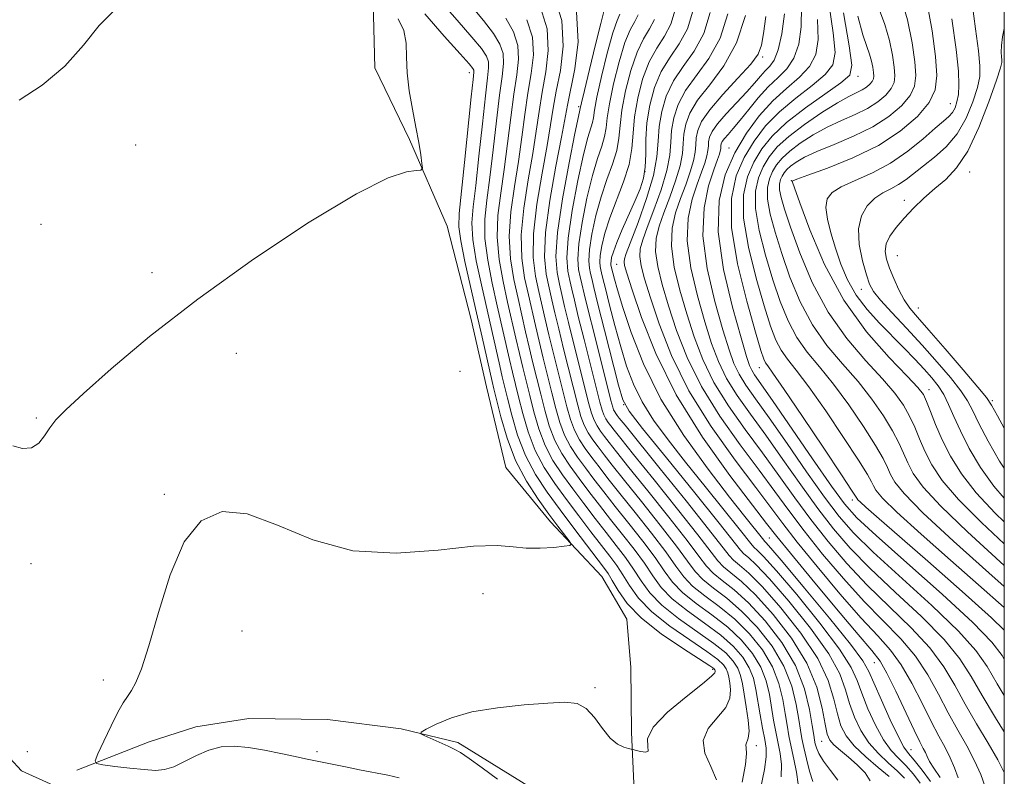
# Model space of a CAD drawing. Extents: x 2084800 to 2087700, y 357300 to 360200.
# Drawn here: x 2087214 to 2087500, y 357773 to 357993 of the extents above; entities that cross this region are included whole.
import ezdxf

# ---------------------------------------------------------------- set-up
doc = ezdxf.new("R2010")
doc.units = 0
doc.header["$MEASUREMENT"] = 0
for name, color, linetype, lineweight in [('32000', 7, 'Continuous', 0), ('DTM HARD BREAKLINE', 7, 'Continuous', 0), ('DTM SPOT ELEVATION', 2, 'Continuous', 13), ('INDEX CONTOUR', 41, 'Continuous', 13), ('INTERMEDIATE CONTOUR', 44, 'Continuous', 0)]:
    doc.layers.add(name, color=color, linetype=linetype, lineweight=lineweight)

msp = doc.modelspace()

# ---------------------------------------------------------------- linework, layer by layer
at = {"layer": '32000', "flags": 128}
msp.add_lwpolyline([(2085000, 357500), (2087500, 357500), (2087500, 360000), (2085000, 360000), (2085000, 357500)], dxfattribs=at)
at = {"layer": 'DTM HARD BREAKLINE'}
for points in [[(2087392.284, 357768.848, 1052.525), (2087391.519, 357785.699, 1051.787), (2087391.306, 357804.631, 1051.518), (2087390.153, 357818.642, 1051.166), (2087382.956, 357831.059, 1050.796), (2087367.933, 357846.941, 1049.403), (2087355.02, 357862.786, 1048.815), (2087349.396, 357886.202, 1048.815), (2087344.882, 357905.863, 1048.731), (2087337.937, 357933.016, 1048.379), (2087326.924, 357958.21, 1047.791), (2087316.901, 357978.989, 1047.388), (2087316.367, 357998.168, 1047.153), (2087306.661, 358020.427, 1047.321), (2087297.451, 358037.728, 1047.136), (2087281.213, 358064.925, 1046.817), (2087274.833, 358075.597, 1046.817), (2087282.756, 358094.37, 1047.338), (2087298.65, 358108.339, 1047.841), (2087304.807, 358127.731, 1048.395), (2087301.2, 358144.853, 1048.782), (2087289.156, 358169.1, 1048.631), (2087277.511, 358186.208, 1048.278), (2087274.379, 358192.298, 1047.976)], [(2087231.964, 357766.454, 1049.713), (2087230.731, 357767.016, 1049.705), (2087214.099, 357774.596, 1049.59), (2087203.806, 357785.591, 1049.363), (2087196.854, 357805.176, 1049.276), (2087188.141, 357833.416, 1048.751), (2087192.121, 357859.154, 1048.314), (2087192.159, 357877.048, 1048.174), (2087194.57, 357901.222, 1047.737), (2087196.3, 357924.875, 1047.334), (2087201.901, 357952.625, 1046.425), (2087210.271, 358000.344, 1044.659), (2087213.128, 358028.03, 1043.889), (2087213.345, 358046.323, 1043.957)], [(2087397.556, 357723.665, 1053.012), (2087383.959, 357746.459, 1052.996), (2087362.85, 357769.349, 1052.777), (2087341.041, 357782.809, 1052.324), (2087324.528, 357786.742, 1051.854), (2087303.097, 357789.473, 1051.518), (2087280.227, 357789.732, 1051.098), (2087264.803, 357787.358, 1050.83), (2087251.255, 357782.979, 1050.544), (2087230.165, 357774.76, 1049.839)]]:
    msp.add_polyline3d(points, dxfattribs=at)
at = {"layer": 'DTM SPOT ELEVATION'}
for p in [(2087429.71, 357982.19, 1084.27), (2087344.32, 357977.61, 1049.38), (2087457.48, 357976.58, 1094.52), (2087376.14, 357967.75, 1065.72), (2087484.32, 357968.65, 1103.17), (2087247.25, 357956.61, 1047.326), (2087419.87, 357955.74, 1089.28), (2087395.46, 357948.88, 1075.62), (2087438.03, 357946.25, 1101.95), (2087489.891, 357948.775, 1108.619), (2087470.96, 357940.54, 1107.46), (2087219.72, 357933.55, 1047.469), (2087468.88, 357924.355, 1109.032), (2087387.26, 357921.9, 1077.08), (2087252.05, 357919.41, 1047.29), (2087458.41, 357914.61, 1105.27), (2087474.976, 357909.136, 1108.86), (2087276.58, 357895.97, 1049.156), (2087428.7, 357891.8, 1091.2), (2087341.65, 357890.73, 1049.336), (2087478.09, 357885.42, 1102.59), (2087389.3, 357881.08, 1072.07), (2087496.541, 357882.225, 1108.274), (2087218.36, 357877.2, 1047.792), (2087255.58, 357855.02, 1049.802), (2087455.79, 357853.3, 1091.55), (2087431.63, 357842.29, 1076.96), (2087216.81, 357834.78, 1048.618), (2087348.31, 357826.1, 1050.879), (2087278.2, 357815.25, 1050.771), (2087462.17, 357806.05, 1077.14), (2087415.16, 357804.03, 1051.66), (2087237.89, 357800.98, 1049.659), (2087380.96, 357798.71, 1051.884), (2087446.87, 357783.09, 1067.12), (2087215.77, 357780.14, 1049.01), (2087300.04, 357780.16, 1050.412), (2087427.85, 357781.84, 1056.49), (2087472.85, 357780.72, 1076.85)]:
    msp.add_point(p, dxfattribs=at)
at = {"layer": 'INDEX CONTOUR'}
for points in [[(2087469.731, 358000.336, 1100), (2087471.846, 357992.97, 1100), (2087473.189, 357986.295, 1100), (2087473.9601, 357980.797, 1100), (2087474.273, 357976.77, 1100), (2087473.92, 357973.724, 1100), (2087472.608, 357970.973, 1100), (2087470.109, 357967.99, 1100), (2087466.452, 357964.863, 1100), (2087461.729, 357961.839, 1100), (2087456.1579, 357959.122, 1100), (2087450.458, 357956.752, 1100), (2087445.473, 357954.729, 1100), (2087441.846, 357953.041, 1100), (2087439.411, 357951.639, 1100), (2087437.803, 357950.463, 1100), (2087436.6959, 357949.448, 1100), (2087435.921, 357948.511, 1100), (2087435.35, 357947.566, 1100), (2087434.895, 357946.516, 1100), (2087434.62, 357945.232, 1100), (2087434.628, 357943.574, 1100), (2087435.037, 357941.32, 1100), (2087436.024, 357937.897, 1100), (2087437.78, 357932.65, 1100), (2087440.466, 357925.236, 1100), (2087444.114, 357916.579, 1100), (2087448.721, 357907.918, 1100), (2087454.1501, 357900.28, 1100), (2087459.716, 357893.842, 1100), (2087464.5959, 357888.572, 1100), (2087468.173, 357884.373, 1100), (2087470.652, 357880.894, 1100), (2087472.445, 357877.721, 1100), (2087473.93, 357874.497, 1100), (2087475.351, 357871.109, 1100), (2087476.922, 357867.5, 1100), (2087478.928, 357863.565, 1100), (2087481.952, 357859.003, 1100), (2087486.648, 357853.4621, 1100), (2087493.332, 357846.801, 1100), (2087500, 357840.594, 1100)], [(2087365.041, 357996.58, 1060), (2087366.965, 357990.372, 1060), (2087367.329, 357984.056, 1060), (2087366.613, 357977.846, 1060), (2087365.534, 357971.933, 1060), (2087364.646, 357966.369, 1060), (2087363.84, 357960.654, 1060), (2087362.844, 357954.148, 1060), (2087361.514, 357946.469, 1060), (2087360.226, 357938.263, 1060), (2087359.483, 357930.4321, 1060), (2087359.641, 357923.684, 1060), (2087360.455, 357917.95, 1060), (2087361.5329, 357912.966, 1060), (2087363.565, 357904.094, 1060), (2087364.639, 357899.548, 1060), (2087365.852, 357894.595, 1060), (2087368.374, 357884.4781, 1060), (2087369.52, 357879.928, 1060), (2087370.6991, 357875.835, 1060), (2087372.09, 357872.163, 1060), (2087373.827, 357868.852, 1060), (2087375.873, 357865.742, 1060), (2087378.15, 357862.648, 1060), (2087380.623, 357859.38, 1060), (2087383.442, 357855.721, 1060), (2087386.801, 357851.452, 1060), (2087390.757, 357846.492, 1060), (2087394.828, 357841.326, 1060), (2087398.396, 357836.58, 1060), (2087401.08, 357832.708, 1060), (2087403.459, 357829.465, 1060), (2087406.35, 357826.436, 1060), (2087410.32, 357823.273, 1060), (2087414.943, 357819.906, 1060), (2087419.544, 357816.333, 1060), (2087423.548, 357812.567, 1060), (2087426.782, 357808.663, 1060), (2087429.174, 357804.69, 1060), (2087430.714, 357800.7139, 1060), (2087431.649, 357796.792, 1060), (2087432.895, 357789.327, 1060), (2087433.514, 357785.864, 1060), (2087434.747, 357779.556, 1060), (2087435.147, 357776.3931, 1060), (2087435.129, 357772.788, 1060)], [(2087331.402, 357994.779, 1050), (2087337.074, 357988.21, 1050), (2087341.684, 357983.1159, 1050), (2087344.3251, 357980.171, 1050), (2087345.401, 357978.857, 1050), (2087345.642, 357978.355, 1050), (2087345.639, 357977.739, 1050), (2087345.427, 357975.643, 1050), (2087344.903, 357970.595, 1050), (2087342.9839, 357951.507, 1050), (2087341.448, 357936.668, 1050), (2087341.342, 357932.826, 1050), (2087341.863, 357928.733, 1050), (2087343.068, 357922.745, 1050), (2087344.711, 357915.39, 1050), (2087346.47, 357907.735, 1050), (2087348.066, 357900.734, 1050), (2087350.977, 357887.832, 1050), (2087351.499, 357885.622, 1050), (2087352.245, 357882.53, 1050), (2087353.49, 357877.562, 1050), (2087355.3329, 357871.313, 1050), (2087357.832, 357864.776, 1050), (2087360.956, 357858.789, 1050), (2087364.337, 357853.576, 1050), (2087367.52, 357849.202, 1050), (2087370.129, 357845.723, 1050), (2087373.392, 357841.419, 1050), (2087373.993, 357840.505, 1050), (2087373.625, 357840.102, 1050), (2087371.9761, 357839.864, 1050), (2087368.904, 357839.543, 1050), (2087364.973, 357839.281, 1050), (2087360.921, 357839.317, 1050), (2087357.118, 357839.7531, 1050), (2087352.473, 357840.142, 1050), (2087345.524, 357839.899, 1050), (2087335.338, 357838.774, 1050), (2087323.075, 357837.858, 1050), (2087310.419, 357838.576, 1050), (2087298.789, 357841.782, 1050), (2087288.533, 357846.038, 1050), (2087279.731, 357849.337, 1050), (2087272.413, 357849.956, 1050), (2087266.388, 357847.315, 1050), (2087261.414, 357841.119, 1050), (2087257.278, 357831.542, 1050), (2087253.881, 357820.627, 1050), (2087251.156, 357810.888, 1050), (2087249.023, 357804.247, 1050), (2087247.359, 357800.2641, 1050), (2087246.033, 357797.909, 1050), (2087244.889, 357796.2, 1050), (2087243.6821, 357794.354, 1050), (2087242.145, 357791.638, 1050), (2087240.138, 357787.636, 1050), (2087238.032, 357783.21, 1050), (2087236.324, 357779.538, 1050), (2087235.481, 357777.484, 1050), (2087235.846, 357776.6421, 1050), (2087237.7311, 357776.291, 1050), (2087241.231, 357775.854, 1050), (2087245.567, 357775.34, 1050), (2087249.742, 357774.9019, 1050), (2087253.021, 357774.698, 1050), (2087255.7181, 357774.915, 1050), (2087258.409, 357775.742, 1050), (2087261.537, 357777.254, 1050), (2087265.008, 357779.0461, 1050), (2087268.599, 357780.598, 1050), (2087272.164, 357781.491, 1050), (2087275.8949, 357781.72, 1050), (2087280.065, 357781.382, 1050), (2087284.787, 357780.6041, 1050), (2087289.544, 357779.626, 1050), (2087293.661, 357778.72, 1050), (2087296.688, 357778.079, 1050), (2087301.563, 357777.107, 1050), (2087308.328, 357775.687, 1050), (2087312.409, 357774.855, 1050), (2087320.676, 357773.25, 1050), (2087323.959, 357772.563, 1050)], [(2087393.505, 357994.438, 1070), (2087392.489, 357992.517, 1070), (2087391.179, 357990.123, 1070), (2087389.627, 357986.38, 1070), (2087387.924, 357980.792, 1070), (2087386.325, 357974.393, 1070), (2087385.124, 357968.598, 1070), (2087384.5, 357964.454, 1070), (2087384.169, 357961.541, 1070), (2087383.7309, 357959.069, 1070), (2087382.872, 357956.295, 1070), (2087381.636, 357952.669, 1070), (2087380.151, 357947.689, 1070), (2087378.573, 357941.157, 1070), (2087377.169, 357934.093, 1070), (2087376.23, 357927.823, 1070), (2087375.955, 357923.347, 1070), (2087376.167, 357920.351, 1070), (2087376.596, 357918.197, 1070), (2087377.061, 357916.175, 1070), (2087377.746, 357913.3071, 1070), (2087378.921, 357908.544, 1070), (2087380.726, 357901.357, 1070), (2087385.55, 357882.294, 1070), (2087386.065, 357880.357, 1070), (2087386.3491, 357879.551, 1070), (2087386.6461, 357878.983, 1070), (2087386.9969, 357878.45, 1070), (2087387.388, 357877.919, 1070), (2087387.982, 357877.149, 1070), (2087389.655, 357875.058, 1070), (2087399.924, 357862.38, 1070), (2087407.464, 357853.044, 1070), (2087413.975, 357844.889, 1070), (2087419.921, 357837.21, 1070), (2087421.256, 357835.784, 1070), (2087422.995, 357834.354, 1070), (2087425.662, 357832.048, 1070), (2087429.639, 357828.075, 1070), (2087435.03, 357821.976, 1070), (2087440.822, 357814.625, 1070), (2087445.726, 357807.232, 1070), (2087448.791, 357800.789, 1070), (2087450.44, 357795.438, 1070), (2087451.438, 357791.105, 1070), (2087452.481, 357787.653, 1070), (2087453.996, 357784.694, 1070), (2087456.339, 357781.78, 1070), (2087459.666, 357778.613, 1070), (2087463.329, 357775.504, 1070), (2087466.474, 357772.918, 1070)], [(2087419.554, 357994.712, 1080), (2087417.3169, 357987.681, 1080), (2087414.063, 357981.754, 1080), (2087407.247, 357972.421, 1080), (2087405.069, 357968.331, 1080), (2087403.817, 357964.468, 1080), (2087403.22, 357960.843, 1080), (2087402.975, 357957.378, 1080), (2087402.657, 357953.646, 1080), (2087401.81, 357949.1311, 1080), (2087400.148, 357943.573, 1080), (2087398.066, 357937.736, 1080), (2087396.128, 357932.639, 1080), (2087394.793, 357929.011, 1080), (2087394.095, 357926.414, 1080), (2087393.963, 357924.118, 1080), (2087394.355, 357921.411, 1080), (2087395.343, 357917.639, 1080), (2087397.029, 357912.1639, 1080), (2087399.549, 357904.569, 1080), (2087403.178, 357895.3201, 1080), (2087408.227, 357885.105, 1080), (2087414.737, 357874.662, 1080), (2087421.67, 357864.937, 1080), (2087427.719, 357856.924, 1080), (2087435.573, 357846.462, 1080), (2087439.7611, 357841.104, 1080), (2087445.568, 357833.966, 1080), (2087452.188, 357826.07, 1080), (2087458.371, 357818.979, 1080), (2087463.171, 357813.785, 1080), (2087466.86, 357809.69, 1080), (2087470.019, 357805.426, 1080), (2087473.099, 357800.093, 1080), (2087476.056, 357794.268, 1080), (2087478.7199, 357788.8949, 1080), (2087480.9579, 357784.676, 1080), (2087482.795, 357781.342, 1080), (2087484.29, 357778.384, 1080), (2087485.515, 357775.415, 1080), (2087486.576, 357772.548, 1080)], [(2087445.619, 357993.067, 1090), (2087445.8459, 357987.238, 1090), (2087445.145, 357982.902, 1090), (2087443.352, 357979.443, 1090), (2087440.4089, 357976.29, 1090), (2087436.678, 357973.056, 1090), (2087432.627, 357969.404, 1090), (2087428.663, 357965.058, 1090), (2087424.954, 357960.01, 1090), (2087421.6081, 357954.316, 1090), (2087418.805, 357947.934, 1090), (2087417.012, 357940.436, 1090), (2087416.77, 357931.293, 1090), (2087418.347, 357920.416, 1090), (2087420.928, 357909.4601, 1090), (2087423.429, 357900.518, 1090), (2087425.02, 357895.105, 1090), (2087425.896, 357892.419, 1090), (2087426.507, 357891.083, 1090), (2087427.35, 357889.75, 1090), (2087432.54, 357882.295, 1090), (2087444.226, 357865.325, 1090), (2087449.719, 357857.394, 1090), (2087453.5, 357852.192, 1090), (2087457.11, 357848.168, 1090), (2087462.712, 357842.989, 1090), (2087471.648, 357835.084, 1090), (2087481.964, 357825.908, 1090), (2087490.885, 357817.677, 1090), (2087496.3749, 357812.001, 1090), (2087499.368, 357808.064, 1090), (2087500, 357807.011, 1090)]]:
    msp.add_polyline3d(points, dxfattribs=at)
at = {"layer": 'INTERMEDIATE CONTOUR'}
for points in [[(2087335.701, 357998.792, 1052), (2087340.775, 357992.872, 1052), (2087345.083, 357987.979, 1052), (2087347.868, 357984.612, 1052), (2087349.329, 357982.4011, 1052), (2087349.907, 357980.758, 1052), (2087349.977, 357979.002, 1052), (2087349.664, 357976.084, 1052), (2087349.029, 357970.862, 1052), (2087348.147, 357962.745, 1052), (2087347.156, 357953.336, 1052), (2087346.206, 357944.786, 1052), (2087345.461, 357938.628, 1052), (2087345.119, 357933.913, 1052), (2087345.387, 357929.073, 1052), (2087346.382, 357922.933, 1052), (2087347.86, 357915.902, 1052), (2087353.213, 357892.352, 1052), (2087353.952, 357889.185, 1052), (2087355.47, 357882.9201, 1052), (2087356.696, 357878.035, 1052), (2087358.407, 357872.217, 1052), (2087360.684, 357866.253, 1052), (2087363.571, 357860.748, 1052), (2087366.974, 357855.576, 1052), (2087370.759, 357850.432, 1052), (2087374.736, 357845.164, 1052), (2087378.472, 357840.252, 1052), (2087383.423, 357833.781, 1052), (2087384.719, 357831.951, 1052), (2087385.932, 357829.933, 1052), (2087387.622, 357827.016, 1052), (2087390.291, 357823.269, 1052), (2087394.426, 357818.958, 1052), (2087400.18, 357814.408, 1052), (2087406.368, 357810.192, 1052), (2087414.355, 357805.092, 1052), (2087415.49, 357804.308, 1052), (2087415.731, 357804.057, 1052), (2087415.795, 357803.891, 1052), (2087415.838, 357803.702, 1052), (2087415.878, 357803.467, 1052), (2087415.786, 357803.074, 1052), (2087414.849, 357802.049, 1052), (2087412.206, 357799.828, 1052), (2087407.457, 357796.101, 1052), (2087402.041, 357791.583, 1052), (2087397.852, 357787.242, 1052), (2087396.226, 357783.873, 1052), (2087396.243, 357781.586, 1052), (2087396.419, 357780.317, 1052), (2087395.635, 357779.947, 1052), (2087394.216, 357780.142, 1052), (2087392.85, 357780.51, 1052), (2087392.029, 357780.748, 1052), (2087391.465, 357780.89, 1052), (2087390.6751, 357781.06, 1052), (2087389.292, 357781.421, 1052), (2087387.424, 357782.302, 1052), (2087385.292, 357784.076, 1052), (2087383.077, 357786.9, 1052), (2087380.783, 357790.081, 1052), (2087378.369, 357792.714, 1052), (2087375.692, 357794.113, 1052), (2087372.183, 357794.483, 1052), (2087367.17, 357794.247, 1052), (2087360.304, 357793.74, 1052), (2087352.533, 357792.927, 1052), (2087345.129, 357791.684, 1052), (2087339.142, 357789.981, 1052), (2087334.729, 357788.167, 1052), (2087331.8259, 357786.686, 1052), (2087330.36, 357785.839, 1052), (2087330.215, 357785.349, 1052), (2087331.267, 357784.796, 1052), (2087338.153, 357781.704, 1052), (2087339.953, 357780.874, 1052), (2087341.749, 357779.865, 1052), (2087344.31, 357778.144, 1052), (2087348.126, 357775.3839, 1052), (2087352.566, 357772.096, 1052)], [(2087368.969, 358000.124, 1062), (2087371.2291, 357992.776, 1062), (2087371.667, 357985.32, 1062), (2087370.85, 357978.287, 1062), (2087369.661, 357972.201, 1062), (2087368.77, 357967.275, 1062), (2087368.011, 357962.484, 1062), (2087367.003, 357956.488, 1062), (2087365.5271, 357948.429, 1062), (2087364.002, 357939.35, 1062), (2087363.007, 357930.772, 1062), (2087362.955, 357923.872, 1062), (2087363.604, 357918.462, 1062), (2087364.546, 357914.012, 1062), (2087366.401, 357905.937, 1062), (2087367.495, 357901.347, 1062), (2087368.826, 357895.947, 1062), (2087372.726, 357880.4011, 1062), (2087373.773, 357876.7389, 1062), (2087374.942, 357873.641, 1062), (2087376.391, 357870.878, 1062), (2087378.098, 357868.284, 1062), (2087379.997, 357865.702, 1062), (2087382.095, 357862.934, 1062), (2087384.685, 357859.589, 1062), (2087388.133, 357855.232, 1062), (2087392.59, 357849.669, 1062), (2087397.355, 357843.669, 1062), (2087401.511, 357838.242, 1062), (2087404.445, 357834.13, 1062), (2087406.752, 357831.014, 1062), (2087409.331, 357828.306, 1062), (2087412.855, 357825.489, 1062), (2087417.087, 357822.334, 1062), (2087421.563, 357818.6821, 1062), (2087425.846, 357814.436, 1062), (2087429.605, 357809.752, 1062), (2087432.535, 357804.848, 1062), (2087434.438, 357799.953, 1062), (2087435.556, 357795.326, 1062), (2087436.237, 357791.24, 1062), (2087436.787, 357787.839, 1062), (2087437.342, 357784.775, 1062), (2087437.994, 357781.576, 1062), (2087438.783, 357777.925, 1062), (2087439.5309, 357774.129, 1062), (2087440.0101, 357770.65, 1062)], [(2087448.918, 357997.886, 1092), (2087450.247, 357989.226, 1092), (2087450.748, 357983.504, 1092), (2087450.079, 357979.9, 1092), (2087447.911, 357977.053, 1092), (2087444.12, 357973.855, 1092), (2087439.396, 357970.207, 1092), (2087434.635, 357966.261, 1092), (2087430.558, 357962.127, 1092), (2087427.184, 357957.734, 1092), (2087424.357, 357952.966, 1092), (2087422.035, 357947.6079, 1092), (2087420.632, 357941.054, 1092), (2087420.672, 357932.598, 1092), (2087422.42, 357922.031, 1092), (2087425.084, 357911.131, 1092), (2087427.614, 357902.169, 1092), (2087429.2029, 357896.812, 1092), (2087430.0301, 357894.299, 1092), (2087430.52, 357893.265, 1092), (2087431.162, 357892.349, 1092), (2087432.704, 357890.212, 1092), (2087435.961, 357885.519, 1092), (2087441.3191, 357877.6, 1092), (2087447.461, 357868.429, 1092), (2087452.642, 357860.645, 1092), (2087455.56, 357856.22, 1092), (2087456.682, 357854.472, 1092), (2087457.049, 357853.823, 1092), (2087457.401, 357853.412, 1092), (2087458.168, 357852.661, 1092), (2087459.69, 357851.284, 1092), (2087462.864, 357848.497, 1092), (2087477.71, 357835.575, 1092), (2087487.784, 357826.726, 1092), (2087496.316, 357819.037, 1092), (2087500, 357815.446, 1092)], [(2087477.467, 357998.213, 1102), (2087478.97, 357989.748, 1102), (2087479.974, 357982.336, 1102), (2087480.402, 357976.839, 1102), (2087479.92, 357972.681, 1102), (2087478.129, 357968.927, 1102), (2087474.721, 357964.856, 1102), (2087469.747, 357960.595, 1102), (2087463.3511, 357956.485, 1102), (2087455.888, 357952.841, 1102), (2087448.565, 357949.875, 1102), (2087442.806, 357947.773, 1102), (2087439.629, 357946.629, 1102), (2087438.449, 357946.177, 1102), (2087438.276, 357946.059, 1102), (2087438.367, 357945.754, 1102), (2087438.954, 357944.095, 1102), (2087440.517, 357939.75, 1102), (2087443.439, 357931.913, 1102), (2087447.733, 357921.878, 1102), (2087453.315, 357911.46, 1102), (2087459.91, 357902.226, 1102), (2087466.471, 357894.745, 1102), (2087471.755, 357889.336, 1102), (2087474.887, 357886.067, 1102), (2087476.45, 357884.011, 1102), (2087477.396, 357881.99, 1102), (2087478.522, 357879.067, 1102), (2087480.019, 357875.268, 1102), (2087481.924, 357870.861, 1102), (2087484.325, 357866.065, 1102), (2087487.508, 357860.913, 1102), (2087491.806, 357855.39, 1102), (2087497.38, 357849.52, 1102), (2087500, 357847.01, 1102)], [(2087490.631, 357997.793, 1106), (2087491.603, 357990.348, 1106), (2087492.474, 357983.959, 1106), (2087492.926, 357979.63, 1106), (2087492.845, 357976.526, 1106), (2087492.169, 357973.351, 1106), (2087490.846, 357969.156, 1106), (2087488.872, 357964.379, 1106), (2087486.252, 357959.803, 1106), (2087483.061, 357956.041, 1106), (2087479.652, 357953.036, 1106), (2087476.4471, 357950.56, 1106), (2087471.44, 357946.602, 1106), (2087469.25, 357945.097, 1106), (2087466.985, 357943.865, 1106), (2087464.661, 357942.637, 1106), (2087462.3419, 357941.091, 1106), (2087460.149, 357938.938, 1106), (2087458.423, 357936.028, 1106), (2087457.561, 357932.245, 1106), (2087457.8, 357927.634, 1106), (2087458.752, 357922.891, 1106), (2087459.87, 357918.872, 1106), (2087460.7999, 357916.127, 1106), (2087461.968, 357913.985, 1106), (2087463.992, 357911.4679, 1106), (2087467.296, 357907.8379, 1106), (2087471.514, 357903.321, 1106), (2087476.087, 357898.379, 1106), (2087480.4921, 357893.457, 1106), (2087484.354, 357888.918, 1106), (2087487.339, 357885.104, 1106), (2087489.2941, 357882.1411, 1106), (2087490.8, 357879.294, 1106), (2087492.624, 357875.61, 1106), (2087495.326, 357870.48, 1106), (2087498.646, 357864.659, 1106), (2087500, 357862.55, 1106)], [(2087241.11, 357995.796, 1046), (2087236.705, 357991.367, 1046), (2087232.094, 357985.579, 1046), (2087226.639, 357979.491, 1046), (2087220.043, 357974.0301, 1046), (2087213.3809, 357969.603, 1046)], [(2087344.476, 357997.535, 1054), (2087348.483, 357992.842, 1054), (2087351.411, 357989.053, 1054), (2087353.257, 357985.946, 1054), (2087354.1711, 357983.162, 1054), (2087354.315, 357980.266, 1054), (2087353.902, 357976.525, 1054), (2087353.155, 357971.13, 1054), (2087352.272, 357963.651, 1054), (2087351.327, 357955.166, 1054), (2087350.366, 357947.127, 1054), (2087349.475, 357940.588, 1054), (2087348.896, 357935.001, 1054), (2087348.911, 357929.412, 1054), (2087349.697, 357923.1211, 1054), (2087351.009, 357916.414, 1054), (2087352.495, 357909.8269, 1054), (2087356.07, 357894.151, 1054), (2087356.927, 357890.537, 1054), (2087358.696, 357883.309, 1054), (2087359.902, 357878.508, 1054), (2087361.48, 357873.1221, 1054), (2087363.535, 357867.731, 1054), (2087366.135, 357862.774, 1054), (2087369.198, 357858.118, 1054), (2087372.607, 357853.486, 1054), (2087376.208, 357848.718, 1054), (2087379.714, 357844.119, 1054), (2087382.805, 357840.111, 1054), (2087385.257, 357836.959, 1054), (2087387.2459, 357834.295, 1054), (2087389.048, 357831.595, 1054), (2087390.987, 357828.439, 1054), (2087393.583, 357824.8179, 1054), (2087397.407, 357820.827, 1054), (2087402.715, 357816.624, 1054), (2087408.5121, 357812.62, 1054), (2087413.487, 357809.288, 1054), (2087416.6529, 357806.96, 1054), (2087418.313, 357805.397, 1054), (2087419.092, 357804.215, 1054), (2087419.529, 357803.071, 1054), (2087419.827, 357801.77, 1054), (2087420.104, 357800.156, 1054), (2087420.365, 357798.114, 1054), (2087420.17, 357795.691, 1054), (2087418.968, 357792.977, 1054), (2087413.865, 357786.861, 1054), (2087412.347, 357783.401, 1054), (2087412.878, 357779.657, 1054), (2087414.62, 357775.7801, 1054), (2087416.292, 357771.961, 1054)], [(2087375.494, 357995.179, 1064), (2087376.0049, 357986.584, 1064), (2087375.088, 357978.728, 1064), (2087372.895, 357968.181, 1064), (2087371.163, 357958.829, 1064), (2087369.541, 357950.39, 1064), (2087367.779, 357940.438, 1064), (2087366.531, 357931.1119, 1064), (2087366.27, 357924.06, 1064), (2087366.7531, 357918.974, 1064), (2087367.558, 357915.058, 1064), (2087368.363, 357911.543, 1064), (2087369.237, 357907.779, 1064), (2087370.352, 357903.147, 1064), (2087371.801, 357897.3, 1064), (2087375.932, 357880.874, 1064), (2087376.846, 357877.644, 1064), (2087377.794, 357875.118, 1064), (2087378.9551, 357872.905, 1064), (2087380.323, 357870.825, 1064), (2087381.845, 357868.757, 1064), (2087383.567, 357866.488, 1064), (2087385.927, 357863.456, 1064), (2087389.464, 357859.012, 1064), (2087394.424, 357852.847, 1064), (2087399.883, 357846.013, 1064), (2087404.627, 357839.9029, 1064), (2087407.809, 357835.553, 1064), (2087410.044, 357832.563, 1064), (2087412.312, 357830.175, 1064), (2087415.39, 357827.705, 1064), (2087419.23, 357824.763, 1064), (2087423.582, 357821.03, 1064), (2087428.144, 357816.305, 1064), (2087432.428, 357810.8411, 1064), (2087435.895, 357805.007, 1064), (2087438.162, 357799.191, 1064), (2087439.462, 357793.86, 1064), (2087440.183, 357789.499, 1064), (2087440.671, 357786.38, 1064), (2087441.115, 357783.919, 1064), (2087441.661, 357781.318, 1064), (2087442.413, 357778.03, 1064), (2087443.312, 357774.5, 1064), (2087444.255, 357771.426, 1064)], [(2087383.472, 357995.456, 1066), (2087382.579, 357991.964, 1066), (2087381.064, 357985.803, 1066), (2087379.313, 357978.571, 1066), (2087377.837, 357972.403, 1066), (2087377.016, 357968.897, 1066), (2087376.637, 357967.182, 1066), (2087376.532, 357966.761, 1066), (2087376.112, 357964.85, 1066), (2087375.094, 357959.981, 1066), (2087373.357, 357951.361, 1066), (2087371.429, 357940.897, 1066), (2087369.998, 357931.17, 1066), (2087369.567, 357924.164, 1066), (2087369.899, 357919.476, 1066), (2087370.571, 357916.104, 1066), (2087371.262, 357913.087, 1066), (2087372.073, 357909.622, 1066), (2087373.208, 357904.946, 1066), (2087374.776, 357898.652, 1066), (2087379.138, 357881.347, 1066), (2087379.919, 357878.548, 1066), (2087380.645, 357876.596, 1066), (2087381.519, 357874.931, 1066), (2087382.548, 357873.367, 1066), (2087383.692, 357871.811, 1066), (2087385.038, 357870.0409, 1066), (2087387.17, 357867.323, 1066), (2087390.796, 357862.792, 1066), (2087396.257, 357856.025, 1066), (2087402.41, 357848.3569, 1066), (2087407.743, 357841.565, 1066), (2087411.174, 357836.976, 1066), (2087413.3361, 357834.112, 1066), (2087415.2931, 357832.045, 1066), (2087417.925, 357829.922, 1066), (2087421.374, 357827.191, 1066), (2087425.601, 357823.379, 1066), (2087430.443, 357818.174, 1066), (2087435.251, 357811.929, 1066), (2087439.256, 357805.165, 1066), (2087441.886, 357798.43, 1066), (2087443.369, 357792.394, 1066), (2087444.129, 357787.759, 1066), (2087444.544, 357784.973, 1066), (2087444.792, 357783.475, 1066), (2087445.0001, 357782.454, 1066), (2087445.323, 357781.2171, 1066), (2087446.019, 357779.556, 1066), (2087447.37, 357777.383, 1066), (2087449.456, 357774.692, 1066), (2087451.554, 357771.806, 1066)], [(2087404.28, 357995.889, 1074), (2087403.03, 357991.735, 1074), (2087401.119, 357988.212, 1074), (2087398.886, 357984.791, 1074), (2087396.675, 357980.797, 1074), (2087394.784, 357975.782, 1074), (2087393.336, 357970.215, 1074), (2087392.41, 357964.793, 1074), (2087391.9841, 357960.012, 1074), (2087391.632, 357955.568, 1074), (2087390.8251, 357950.955, 1074), (2087389.213, 357945.828, 1074), (2087385.208, 357935.398, 1074), (2087383.789, 357930.952, 1074), (2087382.909, 357927.289, 1074), (2087382.461, 357924.477, 1074), (2087382.342, 357922.529, 1074), (2087382.434, 357921.226, 1074), (2087382.621, 357920.289, 1074), (2087382.835, 357919.363, 1074), (2087383.215, 357917.79, 1074), (2087383.951, 357914.834, 1074), (2087385.166, 357910.0411, 1074), (2087386.72, 357904.08, 1074), (2087388.411, 357897.899, 1074), (2087390.12, 357892.237, 1074), (2087392.078, 357886.997, 1074), (2087394.604, 357881.87, 1074), (2087397.958, 357876.56, 1074), (2087402.177, 357870.81, 1074), (2087407.2379, 357864.377, 1074), (2087412.958, 357857.251, 1074), (2087418.507, 357850.369, 1074), (2087422.895, 357844.904, 1074), (2087426.605, 357840.185, 1074), (2087427.218, 357839.523, 1074), (2087428.065, 357838.786, 1074), (2087429.949, 357836.905, 1074), (2087433.677, 357832.772, 1074), (2087439.613, 357825.804, 1074), (2087446.365, 357817.5229, 1074), (2087452.098, 357809.9791, 1074), (2087455.484, 357804.659, 1074), (2087457.223, 357800.807, 1074), (2087458.52, 357797.106, 1074), (2087460.323, 357792.603, 1074), (2087462.56, 357787.799, 1074), (2087464.898, 357783.562, 1074), (2087467.086, 357780.503, 1074), (2087469.18, 357778.223, 1074), (2087471.318, 357776.071, 1074), (2087473.538, 357773.579, 1074), (2087475.498, 357771.016, 1074)], [(2087409.3421, 357995.534, 1076), (2087407.792, 357990.384, 1076), (2087405.434, 357986.059, 1076), (2087402.74, 357982.125, 1076), (2087400.199, 357978.005, 1076), (2087398.213, 357973.282, 1076), (2087396.838, 357968.171, 1076), (2087396.043, 357963.043, 1076), (2087395.747, 357958.226, 1076), (2087395.679, 357953.878, 1076), (2087395.517, 357950.1081, 1076), (2087394.99, 357946.922, 1076), (2087394.028, 357943.886, 1076), (2087392.607, 357940.4601, 1076), (2087388.863, 357931.983, 1076), (2087387.257, 357928.202, 1076), (2087386.255, 357925.539, 1076), (2087385.761, 357923.848, 1076), (2087385.577, 357922.804, 1076), (2087385.535, 357922.121, 1076), (2087385.568, 357921.664, 1076), (2087385.633, 357921.335, 1076), (2087385.842, 357920.459, 1076), (2087386.1001, 357919.422, 1076), (2087386.575, 357917.589, 1076), (2087387.467, 357914.432, 1076), (2087389.001, 357909.37, 1076), (2087391.417, 357902.0341, 1076), (2087395.012, 357892.908, 1076), (2087400.099, 357882.689, 1076), (2087406.718, 357872.137, 1076), (2087413.82, 357862.261, 1076), (2087420.086, 357854.13, 1076), (2087424.498, 357848.528, 1076), (2087430, 357841.607, 1076), (2087430.199, 357841.393, 1076), (2087430.6, 357841.002, 1076), (2087432.093, 357839.334, 1076), (2087435.696, 357835.12, 1076), (2087441.905, 357827.718, 1076), (2087449.136, 357818.972, 1076), (2087455.284, 357811.352, 1076), (2087458.831, 357806.593, 1076), (2087460.6151, 357803.491, 1076), (2087462.061, 357800.106, 1076), (2087464.244, 357795.078, 1076), (2087466.841, 357789.352, 1076), (2087469.177, 357784.452, 1076), (2087470.795, 357781.448, 1076), (2087472.106, 357779.583, 1076), (2087473.74, 357777.648, 1076), (2087476.079, 357774.77, 1076), (2087478.526, 357771.426, 1076)], [(2087414.427, 357995.15, 1078), (2087412.555, 357989.0321, 1078), (2087409.748, 357983.907, 1078), (2087406.593, 357979.459, 1078), (2087403.7229, 357975.213, 1078), (2087401.641, 357970.807, 1078), (2087400.328, 357966.319, 1078), (2087399.631, 357961.943, 1078), (2087399.333, 357957.732, 1078), (2087398.9471, 357953.195, 1078), (2087397.917, 357947.7069, 1078), (2087395.908, 357940.98, 1078), (2087393.449, 357934.089, 1078), (2087389.999, 357925.0779, 1078), (2087389.459, 357923.439, 1078), (2087389.372, 357922.599, 1078), (2087389.5481, 357921.585, 1078), (2087390.225, 357919.272, 1078), (2087391.749, 357914.493, 1078), (2087394.454, 357906.4619, 1078), (2087398.635, 357895.9, 1078), (2087404.572, 357883.909, 1078), (2087412.214, 357871.645, 1078), (2087420.181, 357860.481, 1078), (2087426.755, 357851.85, 1078), (2087430.8439, 357846.53, 1078), (2087433.843, 357842.689, 1078), (2087437.769, 357837.846, 1078), (2087443.981, 357830.32, 1078), (2087451.204, 357821.65, 1078), (2087457.503, 357814.177, 1078), (2087461.475, 357809.525, 1078), (2087463.84, 357806.446, 1078), (2087465.845, 357802.975, 1078), (2087468.43, 357797.733, 1078), (2087473.779, 357786.368, 1078), (2087475.451, 357782.953, 1078), (2087476.436, 357781.046, 1078), (2087477.026, 357779.867, 1078), (2087477.519, 357778.727, 1078), (2087478.2219, 357777.285, 1078), (2087479.45, 357775.288, 1078), (2087481.333, 357772.618, 1078)], [(2087440.991, 357996.9079, 1088), (2087440.945, 357990.972, 1088), (2087440.2109, 357985.904, 1088), (2087438.793, 357981.833, 1088), (2087436.725, 357978.76, 1088), (2087434.175, 357976.193, 1088), (2087431.343, 357973.513, 1088), (2087428.43, 357970.294, 1088), (2087425.633, 357966.87, 1088), (2087423.147, 357963.766, 1088), (2087421.135, 357961.391, 1088), (2087419.614, 357959.687, 1088), (2087418.567, 357958.479, 1088), (2087417.958, 357957.607, 1088), (2087417.672, 357956.96, 1088), (2087417.573, 357956.444, 1088), (2087417.496, 357955.451, 1088), (2087417.379, 357954.828, 1088), (2087417.109, 357953.945, 1088), (2087416.535, 357952.325, 1088), (2087415.488, 357949.408, 1088), (2087413.9679, 357944.744, 1088), (2087412.638, 357938.312, 1088), (2087412.328, 357930.196, 1088), (2087413.584, 357920.715, 1088), (2087415.816, 357911.108, 1088), (2087418.149, 357902.847, 1088), (2087419.926, 357896.998, 1088), (2087421.352, 357892.9991, 1088), (2087422.851, 357889.887, 1088), (2087424.827, 357886.733, 1088), (2087427.6261, 357882.757, 1088), (2087431.576, 357877.221, 1088), (2087436.786, 357869.763, 1088), (2087442.496, 357861.5521, 1088), (2087447.728, 357854.136, 1088), (2087451.914, 357848.547, 1088), (2087456.125, 357843.748, 1088), (2087461.8439, 357838.187, 1088), (2087478.944, 357822.664, 1088), (2087486.712, 357815.227, 1088), (2087491.754, 357809.5669, 1088), (2087494.979, 357804.882, 1088), (2087497.8981, 357799.905, 1088), (2087500, 357796.454, 1088)], [(2087453.188, 357995.0341, 1094), (2087454.875, 357985.385, 1094), (2087455.649, 357979.77, 1094), (2087455.0121, 357976.898, 1094), (2087452.47, 357974.664, 1094), (2087447.831, 357971.421, 1094), (2087442.114, 357967.357, 1094), (2087436.644, 357963.119, 1094), (2087432.4529, 357959.197, 1094), (2087429.413, 357955.458, 1094), (2087427.105, 357951.616, 1094), (2087425.25, 357947.335, 1094), (2087424.129, 357942.098, 1094), (2087424.161, 357935.342, 1094), (2087425.574, 357926.854, 1094), (2087427.819, 357917.823, 1094), (2087430.156, 357909.789, 1094), (2087432.0191, 357903.918, 1094), (2087433.551, 357899.869, 1094), (2087435.07, 357896.9289, 1094), (2087436.909, 357894.332, 1094), (2087439.457, 357891.119, 1094), (2087443.12, 357886.282, 1094), (2087448.032, 357879.293, 1094), (2087453.259, 357871.545, 1094), (2087457.593, 357864.914, 1094), (2087460.153, 357860.7891, 1094), (2087461.35, 357858.631, 1094), (2087461.917, 357857.417, 1094), (2087462.647, 357856.146, 1094), (2087464.5611, 357853.9091, 1094), (2087468.739, 357849.823, 1094), (2087475.773, 357843.41, 1094), (2087484.302, 357835.825, 1094), (2087492.478, 357828.633, 1094), (2087500, 357822.04, 1094)], [(2087463.382, 357996.547, 1098), (2087465.26, 357991.666, 1098), (2087466.603, 357986.988, 1098), (2087467.456, 357982.7491, 1098), (2087467.9449, 357979.258, 1098), (2087468.144, 357976.701, 1098), (2087467.92, 357974.766, 1098), (2087467.087, 357973.02, 1098), (2087465.5, 357971.125, 1098), (2087463.177, 357969.1391, 1098), (2087460.178, 357967.219, 1098), (2087456.5889, 357965.459, 1098), (2087452.607, 357963.714, 1098), (2087448.46, 357961.777, 1098), (2087444.382, 357959.518, 1098), (2087440.655, 357957.105, 1098), (2087437.571, 357954.784, 1098), (2087435.327, 357952.728, 1098), (2087433.757, 357950.831, 1098), (2087432.602, 357948.916, 1098), (2087431.68, 357946.789, 1098), (2087431.123, 357944.187, 1098), (2087431.139, 357940.83, 1098), (2087431.883, 357936.4981, 1098), (2087433.289, 357931.206, 1098), (2087435.239, 357925.03, 1098), (2087437.651, 357918.13, 1098), (2087440.593, 357911.009, 1098), (2087444.171, 357904.255, 1098), (2087448.403, 357898.297, 1098), (2087452.963, 357892.934, 1098), (2087457.437, 357887.809, 1098), (2087461.46, 357882.68, 1098), (2087464.854, 357877.778, 1098), (2087467.4951, 357873.452, 1098), (2087469.338, 357869.928, 1098), (2087470.684, 357866.95, 1098), (2087471.92, 357864.139, 1098), (2087473.531, 357861.066, 1098), (2087476.395, 357857.093, 1098), (2087481.491, 357851.534, 1098), (2087489.284, 357844.081, 1098), (2087500, 357834.324, 1098)], [(2087323.684, 357993.334, 1048), (2087325.316, 357989.906, 1048), (2087325.976, 357986.253, 1048), (2087326.095, 357982.18, 1048), (2087326.252, 357977.562, 1048), (2087326.881, 357972.372, 1048), (2087327.839, 357966.97, 1048), (2087328.835, 357961.811, 1048), (2087329.633, 357957.308, 1048), (2087330.202, 357953.698, 1048), (2087330.567, 357951.173, 1048), (2087330.686, 357949.82, 1048), (2087330.254, 357949.298, 1048), (2087328.901, 357949.159, 1048), (2087326.1051, 357948.803, 1048), (2087320.736, 357947.0109, 1048), (2087311.514, 357942.411, 1048), (2087297.803, 357934.141, 1048), (2087281.545, 357923.372, 1048), (2087265.331, 357911.785, 1048), (2087251.351, 357900.887, 1048), (2087240.204, 357891.501, 1048), (2087232.091, 357884.274, 1048), (2087227.005, 357879.5711, 1048), (2087224.106, 357876.62, 1048), (2087222.342, 357874.3669, 1048), (2087220.8, 357872.023, 1048), (2087219.101, 357869.88, 1048), (2087216.999, 357868.498, 1048), (2087214.366, 357868.291, 1048), (2087211.533, 357869.097, 1048)], [(2087354.954, 357993.494, 1056), (2087357.185, 357989.491, 1056), (2087358.436, 357985.565, 1056), (2087358.653, 357981.529, 1056), (2087358.139, 357976.965, 1056), (2087357.282, 357971.398, 1056), (2087356.397, 357964.557, 1056), (2087355.498, 357956.995, 1056), (2087354.525, 357949.467, 1056), (2087353.488, 357942.549, 1056), (2087352.672, 357936.088, 1056), (2087352.435, 357929.7521, 1056), (2087353.0119, 357923.309, 1056), (2087354.157, 357916.926, 1056), (2087355.508, 357910.874, 1056), (2087357.893, 357900.4091, 1056), (2087358.926, 357895.95, 1056), (2087359.902, 357891.89, 1056), (2087361.922, 357883.6991, 1056), (2087363.108, 357878.981, 1056), (2087364.553, 357874.026, 1056), (2087366.387, 357869.208, 1056), (2087368.699, 357864.8, 1056), (2087371.423, 357860.659, 1056), (2087374.454, 357856.54, 1056), (2087377.68, 357852.272, 1056), (2087380.957, 357847.987, 1056), (2087384.137, 357843.892, 1056), (2087387.09, 357840.1359, 1056), (2087389.773, 357836.638, 1056), (2087392.164, 357833.257, 1056), (2087394.351, 357829.862, 1056), (2087396.8751, 357826.367, 1056), (2087400.388, 357822.697, 1056), (2087405.25, 357818.841, 1056), (2087415.506, 357811.637, 1056), (2087418.951, 357808.829, 1056), (2087421.136, 357806.486, 1056), (2087422.453, 357804.374, 1056), (2087423.264, 357802.251, 1056), (2087423.816, 357799.839, 1056), (2087424.329, 357796.845, 1056), (2087424.944, 357793.153, 1056), (2087425.492, 357789.333, 1056), (2087425.729, 357786.126, 1056), (2087425.51, 357784.074, 1056), (2087424.799, 357782.147, 1056), (2087424.873, 357781.281, 1056), (2087424.998, 357779.614, 1056), (2087424.736, 357776.408, 1056), (2087423.777, 357771.267, 1056)], [(2087361.113, 357993.035, 1058), (2087362.7, 357987.969, 1058), (2087362.991, 357982.793, 1058), (2087362.376, 357977.406, 1058), (2087361.408, 357971.666, 1058), (2087360.5211, 357965.463, 1058), (2087359.669, 357958.825, 1058), (2087358.685, 357951.808, 1058), (2087357.501, 357944.509, 1058), (2087356.449, 357937.175, 1058), (2087355.959, 357930.092, 1058), (2087356.3261, 357923.496, 1058), (2087357.3059, 357917.438, 1058), (2087358.52, 357911.92, 1058), (2087360.729, 357902.2509, 1058), (2087361.783, 357897.749, 1058), (2087362.8769, 357893.242, 1058), (2087365.148, 357884.088, 1058), (2087366.314, 357879.455, 1058), (2087367.626, 357874.93, 1058), (2087369.239, 357870.6861, 1058), (2087371.263, 357866.826, 1058), (2087373.648, 357863.201, 1058), (2087376.3021, 357859.594, 1058), (2087379.151, 357855.826, 1058), (2087382.2, 357851.854, 1058), (2087385.469, 357847.672, 1058), (2087388.924, 357843.314, 1058), (2087392.301, 357838.982, 1058), (2087395.28, 357834.918, 1058), (2087397.716, 357831.285, 1058), (2087400.167, 357827.916, 1058), (2087403.369, 357824.566, 1058), (2087407.785, 357821.057, 1058), (2087412.799, 357817.477, 1058), (2087417.525, 357813.985, 1058), (2087421.25, 357810.698, 1058), (2087423.959, 357807.574, 1058), (2087425.813, 357804.532, 1058), (2087426.99, 357801.476, 1058), (2087427.743, 357798.2591, 1058), (2087429.004, 357790.814, 1058), (2087429.686, 357786.953, 1058), (2087430.293, 357783.661, 1058), (2087430.712, 357781.186, 1058), (2087430.762, 357778.657, 1058), (2087430.248, 357774.927, 1058), (2087429.084, 357769.3151, 1058)], [(2087388.174, 357994.669, 1068), (2087387.3261, 357992.789, 1068), (2087386.103, 357989.172, 1068), (2087384.4939, 357983.2979, 1068), (2087382.819, 357976.482, 1068), (2087381.481, 357970.5, 1068), (2087380.758, 357966.675, 1068), (2087380.438, 357964.528, 1068), (2087380.1839, 357963.125, 1068), (2087378.874, 357958.76, 1068), (2087377.622, 357953.835, 1068), (2087375.965, 357946.259, 1068), (2087374.299, 357937.495, 1068), (2087373.114, 357929.496, 1068), (2087372.761, 357923.755, 1068), (2087373.033, 357919.914, 1068), (2087373.583, 357917.15, 1068), (2087374.162, 357914.631, 1068), (2087374.9101, 357911.464, 1068), (2087376.065, 357906.745, 1068), (2087377.751, 357900.005, 1068), (2087382.344, 357881.82, 1068), (2087382.992, 357879.452, 1068), (2087383.497, 357878.073, 1068), (2087384.082, 357876.957, 1068), (2087384.772, 357875.908, 1068), (2087385.54, 357874.8649, 1068), (2087386.51, 357873.595, 1068), (2087388.412, 357871.191, 1068), (2087392.128, 357866.573, 1068), (2087398.09, 357859.202, 1068), (2087404.937, 357850.7, 1068), (2087410.859, 357843.227, 1068), (2087416.628, 357835.661, 1068), (2087418.275, 357833.914, 1068), (2087420.46, 357832.138, 1068), (2087423.518, 357829.62, 1068), (2087427.62, 357825.727, 1068), (2087432.738, 357820.062, 1068), (2087438.051, 357813.177, 1068), (2087442.54, 357805.858, 1068), (2087445.444, 357798.855, 1068), (2087447.048, 357792.754, 1068), (2087447.897, 357788.104, 1068), (2087448.5, 357785.225, 1068), (2087449.233, 357783.519, 1068), (2087450.435, 357782.163, 1068), (2087452.335, 357780.493, 1068), (2087454.713, 357778.489, 1068), (2087457.236, 357776.29, 1068), (2087459.522, 357774.011, 1068), (2087460.986, 357771.664, 1068)], [(2087398.2671, 357993.086, 1072), (2087396.804, 357990.364, 1072), (2087395.033, 357987.457, 1072), (2087393.151, 357983.588, 1072), (2087391.354, 357978.287, 1072), (2087389.83, 357972.304, 1072), (2087388.767, 357966.695, 1072), (2087388.242, 357962.233, 1072), (2087387.901, 357958.555, 1072), (2087387.2779, 357955.012, 1072), (2087386.043, 357951.062, 1072), (2087384.398, 357946.579, 1072), (2087382.679, 357941.543, 1072), (2087381.181, 357936.054, 1072), (2087380.039, 357930.691, 1072), (2087379.346, 357926.15, 1072), (2087379.148, 357922.938, 1072), (2087379.3, 357920.789, 1072), (2087379.608, 357919.243, 1072), (2087379.961, 357917.719, 1072), (2087380.582, 357915.1461, 1072), (2087381.78, 357910.331, 1072), (2087383.708, 357902.683, 1072), (2087387.754, 357886.75, 1072), (2087389.001, 357882.434, 1072), (2087390.83, 357879.157, 1072), (2087394.786, 357874.141, 1072), (2087401.755, 357865.56, 1072), (2087409.992, 357855.388, 1072), (2087417.091, 357846.5499, 1072), (2087423.213, 357838.759, 1072), (2087424.237, 357837.653, 1072), (2087425.53, 357836.5701, 1072), (2087427.805, 357834.477, 1072), (2087431.658, 357830.424, 1072), (2087437.321, 357823.89, 1072), (2087443.594, 357816.074, 1072), (2087448.912, 357808.605, 1072), (2087452.137, 357802.724, 1072), (2087453.832, 357798.123, 1072), (2087454.979, 357794.105, 1072), (2087456.402, 357790.128, 1072), (2087458.2781, 357786.247, 1072), (2087460.6179, 357782.671, 1072), (2087463.376, 357779.558, 1072), (2087466.254, 357776.864, 1072), (2087468.896, 357774.495, 1072), (2087470.997, 357772.388, 1072)], [(2087424.681, 357994.274, 1082), (2087422.08, 357986.33, 1082), (2087418.378, 357979.602, 1082), (2087414.2999, 357974.126, 1082), (2087410.771, 357969.629, 1082), (2087408.497, 357965.855, 1082), (2087407.307, 357962.617, 1082), (2087406.808, 357959.743, 1082), (2087406.616, 357957.025, 1082), (2087406.366, 357954.098, 1082), (2087405.702, 357950.556, 1082), (2087404.388, 357946.166, 1082), (2087402.683, 357941.383, 1082), (2087400.968, 357936.831, 1082), (2087399.587, 357932.944, 1082), (2087398.731, 357929.3879, 1082), (2087398.554, 357925.638, 1082), (2087399.162, 357921.237, 1082), (2087400.461, 357916.006, 1082), (2087402.309, 357909.835, 1082), (2087404.643, 357902.676, 1082), (2087407.722, 357894.74, 1082), (2087411.883, 357886.3011, 1082), (2087417.26, 357877.68, 1082), (2087423.159, 357869.392, 1082), (2087428.683, 357861.998, 1082), (2087433.221, 357855.823, 1082), (2087437.304, 357850.235, 1082), (2087441.752, 357844.362, 1082), (2087447.154, 357837.611, 1082), (2087453.172, 357830.49, 1082), (2087459.2391, 357823.781, 1082), (2087469.881, 357812.933, 1082), (2087474.192, 357807.876, 1082), (2087477.768, 357802.453, 1082), (2087480.83, 357796.854, 1082), (2087483.66, 357791.421, 1082), (2087486.46, 357786.42, 1082), (2087489.101, 357781.817, 1082), (2087491.376, 357777.503, 1082), (2087493.128, 357773.442, 1082), (2087494.409, 357769.892, 1082)], [(2087430.614, 357993.989, 1084), (2087429.927, 357988.993, 1084), (2087429.365, 357985.602, 1084), (2087428.369, 357983.034, 1084), (2087426.217, 357980.113, 1084), (2087422.508, 357976.008, 1084), (2087418.13, 357971.28, 1084), (2087414.295, 357966.838, 1084), (2087411.925, 357963.38, 1084), (2087410.796, 357960.765, 1084), (2087410.397, 357958.643, 1084), (2087410.257, 357956.672, 1084), (2087410.076, 357954.549, 1084), (2087409.594, 357951.98, 1084), (2087408.628, 357948.759, 1084), (2087407.3, 357945.03, 1084), (2087405.808, 357941.024, 1084), (2087404.38, 357936.878, 1084), (2087403.366, 357932.363, 1084), (2087403.145, 357927.157, 1084), (2087403.969, 357921.063, 1084), (2087405.579, 357914.374, 1084), (2087407.589, 357907.5059, 1084), (2087409.737, 357900.783, 1084), (2087412.265, 357894.16, 1084), (2087415.539, 357887.496, 1084), (2087419.782, 357880.697, 1084), (2087424.648, 357873.847, 1084), (2087429.647, 357867.073, 1084), (2087434.409, 357860.47, 1084), (2087439.034, 357854.007, 1084), (2087443.744, 357847.62, 1084), (2087448.741, 357841.256, 1084), (2087454.157, 357834.909, 1084), (2087460.108, 357828.583, 1084), (2087466.562, 357822.304, 1084), (2087472.902, 357816.177, 1084), (2087478.365, 357810.326, 1084), (2087482.437, 357804.813, 1084), (2087485.604, 357799.441, 1084), (2087488.6009, 357793.948, 1084), (2087491.948, 357788.208, 1084), (2087495.306, 357782.638, 1084), (2087498.118, 357777.79, 1084), (2087500, 357774.065, 1084)], [(2087436.044, 357994.706, 1086), (2087435.278, 357988.906, 1086), (2087434.233, 357984.222, 1086), (2087433.055, 357981.25, 1086), (2087431.792, 357979.49, 1086), (2087430.468, 357978.165, 1086), (2087429.058, 357976.614, 1086), (2087427.352, 357974.618, 1086), (2087425.0909, 357972.07, 1086), (2087419.095, 357965.696, 1086), (2087416.531, 357962.759, 1086), (2087414.971, 357960.523, 1086), (2087414.238, 357958.867, 1086), (2087413.985, 357957.544, 1086), (2087413.898, 357956.319, 1086), (2087413.7859, 357955, 1086), (2087413.487, 357953.404, 1086), (2087412.869, 357951.352, 1086), (2087411.917, 357948.678, 1086), (2087410.648, 357945.216, 1086), (2087409.174, 357940.8109, 1086), (2087408.002, 357935.337, 1086), (2087407.737, 357928.677, 1086), (2087408.7771, 357920.889, 1086), (2087410.698, 357912.741, 1086), (2087412.869, 357905.177, 1086), (2087414.832, 357898.89, 1086), (2087416.809, 357893.5801, 1086), (2087419.195, 357888.692, 1086), (2087422.305, 357883.7151, 1086), (2087426.137, 357878.302, 1086), (2087430.612, 357872.147, 1086), (2087435.597, 357865.117, 1086), (2087440.765, 357857.78, 1086), (2087445.736, 357850.878, 1086), (2087450.327, 357844.902, 1086), (2087455.141, 357839.329, 1086), (2087460.976, 357833.385, 1086), (2087468.257, 357826.564, 1086), (2087475.923, 357819.421, 1086), (2087482.538, 357812.777, 1086), (2087487.106, 357807.173, 1086), (2087490.378, 357802.027, 1086), (2087493.541, 357796.474, 1086), (2087497.436, 357789.996, 1086), (2087500, 357785.882, 1086)], [(2087457.409, 357994.106, 1096), (2087458.8429, 357988.59, 1096), (2087459.96, 357985.238, 1096), (2087460.789, 357982.996, 1096), (2087461.36, 357981.007, 1096), (2087461.723, 357979.204, 1096), (2087461.931, 357977.719, 1096), (2087462.015, 357976.631, 1096), (2087461.92, 357975.809, 1096), (2087461.566, 357975.066, 1096), (2087460.891, 357974.26, 1096), (2087459.9031, 357973.416, 1096), (2087458.628, 357972.599, 1096), (2087454.756, 357970.676, 1096), (2087451.446, 357968.8259, 1096), (2087446.919, 357965.995, 1096), (2087441.9001, 357962.571, 1096), (2087437.338, 357959.104, 1096), (2087433.958, 357956.008, 1096), (2087431.593, 357953.15, 1096), (2087429.853, 357950.266, 1096), (2087428.465, 357947.062, 1096), (2087427.6261, 357943.143, 1096), (2087427.65, 357938.086, 1096), (2087428.728, 357931.676, 1096), (2087430.554, 357924.514, 1096), (2087432.697, 357917.409, 1096), (2087434.835, 357911.024, 1096), (2087437.072, 357905.439, 1096), (2087439.62, 357900.592, 1096), (2087442.656, 357896.314, 1096), (2087446.2101, 357892.027, 1096), (2087450.278, 357887.046, 1096), (2087454.746, 357880.987, 1096), (2087459.0571, 357874.662, 1096), (2087462.544, 357869.183, 1096), (2087464.745, 357865.359, 1096), (2087466.017, 357862.791, 1096), (2087466.919, 357860.778, 1096), (2087468.134, 357858.566, 1096), (2087470.839, 357855.184, 1096), (2087476.333, 357849.606, 1096), (2087485.237, 357841.3619, 1096), (2087495.458, 357832.192, 1096), (2087500, 357828.151, 1096)], [(2087484.769, 357993.301, 1104), (2087485.991, 357984.332, 1104), (2087486.647, 357978.019, 1104), (2087486.808, 357973.974, 1104), (2087486.629, 357971.282, 1104), (2087486.236, 357969.17, 1104), (2087485.655, 357967.444, 1104), (2087484.887, 357966.055, 1104), (2087483.873, 357964.881, 1104), (2087482.329, 357963.507, 1104), (2087479.911, 357961.441, 1104), (2087476.385, 357958.385, 1104), (2087471.948, 357954.8009, 1104), (2087466.907, 357951.341, 1104), (2087461.616, 357948.516, 1104), (2087456.635, 357946.276, 1104), (2087452.574, 357944.432, 1104), (2087449.897, 357942.756, 1104), (2087448.497, 357940.884, 1104), (2087448.123, 357938.415, 1104), (2087448.532, 357935.063, 1104), (2087449.5109, 357931.01, 1104), (2087450.857, 357926.5529, 1104), (2087452.433, 357921.96, 1104), (2087454.373, 357917.3841, 1104), (2087456.877, 357912.949, 1104), (2087460.057, 357908.755, 1104), (2087463.66, 357904.803, 1104), (2087470.811, 357897.546, 1104), (2087473.941, 357894.298, 1104), (2087476.66, 357891.403, 1104), (2087478.921, 357888.881, 1104), (2087480.791, 357886.512, 1104), (2087482.364, 357884.016, 1104), (2087483.771, 357881.1291, 1104), (2087485.2839, 357877.652, 1104), (2087487.214, 357873.4059, 1104), (2087489.8081, 357868.323, 1104), (2087493.075, 357862.792, 1104), (2087496.964, 357857.318, 1104), (2087500, 357853.864, 1104)], [(2087500, 357990.444, 1108), (2087499.469, 357988.074, 1108), (2087499.17, 357985.483, 1108), (2087499.12, 357983.573, 1108), (2087499.197, 357982.22, 1108), (2087499.306, 357981.314, 1108), (2087499.3089, 357980.569, 1108), (2087498.895, 357978.993, 1108), (2087497.708, 357975.419, 1108), (2087495.521, 357969.188, 1108), (2087492.608, 357961.679, 1108), (2087489.368, 357954.779, 1108), (2087486.131, 357949.907, 1108), (2087482.941, 357946.599, 1108), (2087479.771, 357943.92, 1108), (2087476.622, 357941.121, 1108), (2087473.605, 357938.192, 1108), (2087470.858, 357935.3069, 1108), (2087468.519, 357932.609, 1108), (2087466.73, 357930.113, 1108), (2087465.632, 357927.807, 1108), (2087465.316, 357925.635, 1108), (2087465.68, 357923.381, 1108), (2087466.571, 357920.787, 1108), (2087467.837, 357917.713, 1108), (2087469.332, 357914.488, 1108), (2087470.907, 357911.559, 1108), (2087472.541, 357909.138, 1108), (2087474.717, 357906.5101, 1108), (2087478.045, 357902.726, 1108), (2087482.812, 357897.254, 1108), (2087488.011, 357891.226, 1108), (2087492.3139, 357886.192, 1108), (2087494.8169, 357883.154, 1108), (2087496.316, 357880.935, 1108), (2087498.034, 357877.814, 1108), (2087500, 357874.191, 1108)]]:
    msp.add_polyline3d(points, dxfattribs=at)

doc.saveas('drawing.dxf')
